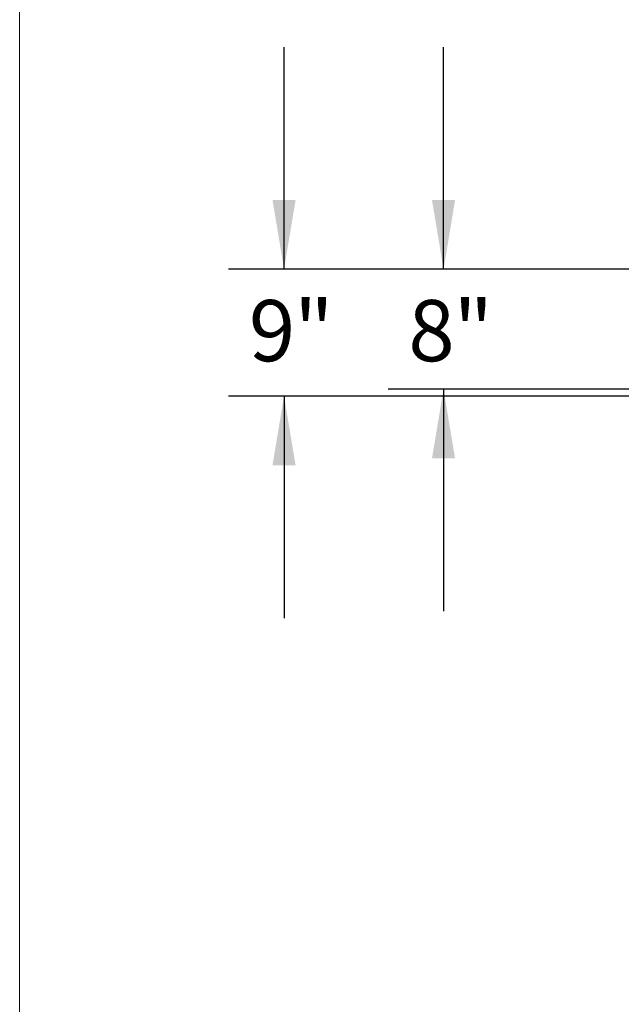
# Model space of a CAD drawing. Units: inches. Extents: x 0.3 to 10.6, y 0.4 to 8.2.
# Drawn here: x 0.3 to 1.7, y 2.6 to 4.8 of the extents above; entities that cross this region are included whole.
import ezdxf

# ---------------------------------------------------------------- set-up
doc = ezdxf.new("R2010")
doc.units = ezdxf.units.IN
doc.header["$MEASUREMENT"] = 0
doc.layers.add('FORMAT', color=7, linetype='Continuous')
doc.styles.add('SLDTEXTSTYLE0', font='TXT', dxfattribs={"width": 0.75})
doc.dimstyles.new('SLDDIMSTYLE1', dxfattribs={"dimtxt": 0.137795, "dimasz": 0.156, "dimexe": 0, "dimexo": 0.0625, "dimgap": 0.034449, "dimtad": 0, "dimtih": 1, "dimtoh": 1, "dimdec": 0, "dimlfac": 30, "dimrnd": 1e-09, "dimzin": 12, "dimdsep": 46, "dimtxsty": 'SLDTEXTSTYLE0', "dimsah": 1, "dimcen": 0.09, "dimadec": 0, "dimazin": 0, "dimtfac": 1, "dimtdec": 0, "dimtofl": 0, "dimtmove": 0, "dimatfit": 3, "dimfxl": 0, "dimtolj": 1, "dimtzin": 12, "dimarcsym": 0})

# ---------------------------------------------------------------- blocks, each defined once
blk = doc.blocks.new('*D7')
at = {"layer": 'FORMAT'}
for p, q in [((0.9384, 4.2636), (0.9384, 4.7636)), ((5.4608, 4.2636), (0.8134, 4.2636)), ((5.4216, 3.9781), (0.8134, 3.9781)), ((0.9384, 3.9781), (0.9384, 3.4781))]:
    blk.add_line(p, q, dxfattribs=at)
for points in [[(0.9384, 4.2636), (0.9644, 4.4196), (0.9124, 4.4196)], [(0.9384, 3.9781), (0.9124, 3.8221), (0.9644, 3.8221)]]:
    blk.add_solid(points, dxfattribs=at)
at = {"layer": 'FORMAT', "char_height": 0.1378, "attachment_point": 1, "style": 'SLDTEXTSTYLE0'}
for s, insert in [('9', (0.8592, 4.1944)), ('"', (0.9609, 4.1944))]:
    blk.add_mtext(s, dxfattribs=dict(at, insert=insert))
blk = doc.blocks.new('*D8')
at = {"layer": 'FORMAT'}
for p, q in [((1.2977, 4.2636), (1.2977, 4.7636)), ((5.4608, 4.2636), (1.1727, 4.2636)), ((2.6797, 3.9938), (1.1727, 3.9938)), ((1.2977, 3.9938), (1.2977, 3.4938))]:
    blk.add_line(p, q, dxfattribs=at)
for points in [[(1.2977, 4.2636), (1.3237, 4.4196), (1.2717, 4.4196)], [(1.2977, 3.9938), (1.2717, 3.8378), (1.3237, 3.8378)]]:
    blk.add_solid(points, dxfattribs=at)
at = {"layer": 'FORMAT', "char_height": 0.1378, "attachment_point": 1, "style": 'SLDTEXTSTYLE0'}
for s, insert in [('8', (1.2184, 4.1944)), ('"', (1.3202, 4.1944))]:
    blk.add_mtext(s, dxfattribs=dict(at, insert=insert))

msp = doc.modelspace()

# ---------------------------------------------------------------- linework, layer by layer
at = {"color": 7, "linetype": 'Continuous', "lineweight": 0}
msp.add_line((0.3428, 8.1921), (0.3428, 0.3921), dxfattribs=at)

# ---------------------------------------------------------------- dimensions: what is measured, and where the dimension line sits
at = {"layer": 'FORMAT'}
for base, p1, p2, picture, middle in [((0.9384, 4.2636), (5.4716, 3.9781), (5.5108, 4.2636), '*D7', (0.9384, 4.1261)), ((1.2977, 3.9938), (5.5108, 4.2636), (2.7297, 3.9938), '*D8', (1.2977, 4.1261))]:
    dim = msp.add_linear_dim(base=base, p1=p1, p2=p2, angle=90, text='<>"', dimstyle='SLDDIMSTYLE1', dxfattribs=at)
    dim.commit()
    dim.dimension.update_dxf_attribs({"geometry": picture, "text_midpoint": middle, "dimtype": 160})

doc.saveas('drawing.dxf')
